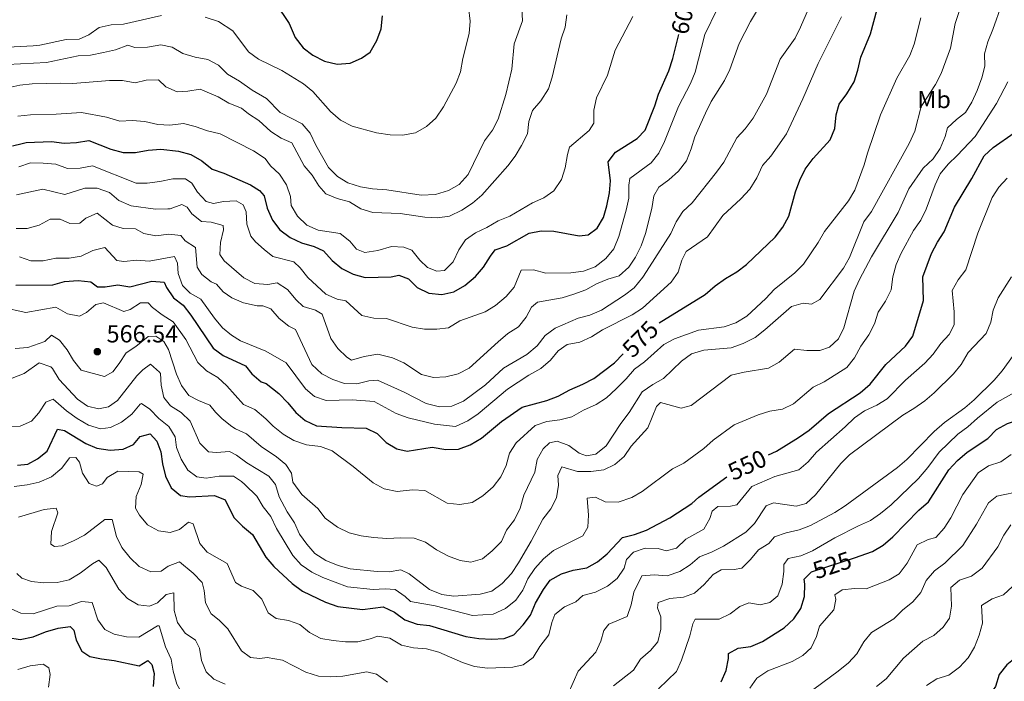
# Model space of a CAD drawing. Units: metres. Extents: x 624275 to 628783, y 699280 to 702331.
# Drawn here: x 626568 to 626968, y 700423 to 700692 of the extents above; entities that cross this region are included whole.
import ezdxf
from ezdxf.enums import TextEntityAlignment as Align

# ---------------------------------------------------------------- set-up
doc = ezdxf.new("R2010")
doc.units = ezdxf.units.M
doc.header["$MEASUREMENT"] = 0
for name, color, linetype, lineweight in [('Carátula', 7, 'Continuous', 0), ('Elementos auxiliares', 7, 'Continuous', 0), ('Entidades rústicas y varios', 7, 'Continuous', 0), ('Relieve y altimetría', 7, 'Continuous', 0), ('Textos de rotulación', 7, 'Continuous', 0)]:
    doc.layers.add(name, color=color, linetype=linetype, lineweight=lineweight)
doc.styles.add('Style-Arial', font='txt')
doc.styles.add('Style-Arial Narrow', font='txt')
doc.styles.add('Style-Helvetica-Narrow-Oblique', font='txt')

# ---------------------------------------------------------------- blocks, each defined once
blk = doc.blocks.new('5PATER_178')
at = {"layer": 'Relieve y altimetría', "linetype": 'Continuous', "lineweight": 0}
h = blk.add_hatch(color=250, dxfattribs=at)
edge = h.paths.add_edge_path()
edge.add_ellipse((0, 0), major_axis=(-1.1, -1.11), ratio=0.999422, start_angle=0, end_angle=360)

msp = doc.modelspace()

# ---------------------------------------------------------------- linework, layer by layer
at = {"layer": 'Carátula', "color": 7, "linetype": 'Continuous', "lineweight": 0}
msp.add_3dface([(624329.039, 699280.288), (628783.3, 699361.206), (628729.355, 702330.728), (624275.094, 702249.81)], dxfattribs=at)
at = {"layer": 'Elementos auxiliares', "color": 250, "linetype": 'Continuous', "lineweight": 0}
msp.add_3dface([(625151.45, 702003.22), (628577.54, 702065.49), (628620.16, 699752.24), (625192.94, 699689.98)], dxfattribs=at)
at = {"layer": 'Relieve y altimetría', "color": 30, "linetype": 'Continuous', "lineweight": 0, "flags": 128}
for points, elevation in [([(626640.335, 700537.345), (626644.969, 700535.428), (626647.255, 700532.626), (626649.976, 700529.981), (626653.875, 700526.847), (626655.311, 700525.839), (626659.872, 700523.773), (626665.872, 700518.704), (626672.005, 700514.494), (626675.864, 700511.312), (626678.166, 700507.841), (626678.652, 700504.155), (626682.319, 700499.099), (626688.844, 700493.484), (626691.899, 700489.445), (626696.867, 700485.875), (626701.639, 700483.493), (626706.514, 700482.287), (626711.464, 700481.576), (626716.915, 700481.22), (626722.708, 700481.537), (626728.04, 700481.408), (626732.741, 700479.679), (626737.179, 700476.661), (626742.115, 700474.037), (626746.793, 700472.274), (626751.207, 700471.637), (626755.96, 700472.996), (626759.817, 700476.171), (626763.609, 700479.998), (626765.715, 700484.54), (626768.908, 700488.822), (626771.186, 700493.606), (626772.776, 700498.795), (626777.254, 700508.178), (626778.146, 700513.349), (626780.627, 700517.693), (626783.206, 700520.112), (626786.325, 700520.864), (626791.021, 700519.114), (626795.302, 700515.921), (626798.247, 700514.813), (626801.972, 700515.578), (626806.213, 700518.977), (626812.187, 700527.961), (626815.589, 700532.476), (626820.877, 700540.867), (626825.194, 700543.882), (626829.599, 700546.349), (626836.937, 700553.446), (626841.001, 700556.36), (626845.959, 700557.861), (626857.035, 700558.842), (626861.918, 700560.535), (626866.866, 700563.028), (626870.819, 700566.086), (626881.613, 700575.678), (626886.437, 700577.001), (626889.727, 700576.634), (626893.227, 700578.439), (626902.774, 700591.253), (626905.279, 700595.581), (626911.158, 700610.156), (626914.25, 700614.266), (626929.556, 700642.021), (626931.828, 700647.029), (626934.48, 700657.06), (626940.243, 700666.014), (626942.542, 700670.455), (626946.31, 700680.738), (626948.32, 700690.867), (626956.394, 700715.463)], 565), ([(626609.713, 700607.347), (626614.716, 700607.302), (626618.032, 700605.413), (626622.938, 700604.444), (626628.17, 700605.089), (626633.135, 700604.542), (626634.844, 700602.397), (626639.027, 700599.605), (626639.788, 700591.709), (626641.689, 700588.663), (626645.492, 700585.724), (626647.591, 700584.686), (626650.337, 700581.599), (626653.931, 700579.225), (626658.666, 700577.091), (626664.15, 700575.844), (626666.471, 700575.976), (626669.811, 700574.724), (626673.145, 700570.802), (626677.028, 700567.652), (626679.764, 700566.311), (626686.446, 700552.059), (626690.527, 700548.227), (626694.984, 700545.872), (626699.793, 700544.323), (626704.795, 700544.177), (626709.659, 700545.34), (626713.191, 700545.595), (626724.059, 700540.762), (626732.954, 700536.186), (626738.38, 700534.848), (626743.38, 700535.059), (626748.144, 700537.047), (626757.12, 700543.793), (626764.503, 700550.554), (626773.949, 700556.152), (626778.088, 700559.634), (626781.43, 700563.844), (626785.412, 700566.868), (626794.786, 700570.878), (626799.635, 700572.107), (626804.285, 700574.144), (626813.652, 700580.226), (626817.622, 700583.268), (626821.091, 700587.565), (626823.843, 700591.822), (626832.51, 700605.38), (626834.666, 700610.127), (626837.478, 700614.263), (626841.212, 700617.799), (626851.07, 700630.377), (626854.071, 700634.377), (626859.423, 700644.337), (626862.83, 700648.008), (626866.027, 700652.234), (626871.537, 700662.062), (626877.08, 700676.249), (626883.086, 700684.839), (626885.259, 700689.345), (626889.5, 700698.969)], 585), ([(626645.498, 700609.91), (626650.335, 700608.655), (626650.417, 700606.855), (626649.326, 700601.734), (626649.007, 700596.74), (626650.723, 700594.178), (626658.781, 700587.347), (626663.231, 700585.026), (626668.568, 700584.562), (626672.382, 700585.309), (626676.584, 700582.543), (626680.032, 700578.416), (626682.956, 700575.7), (626687.973, 700574.211), (626690.62, 700572.476), (626694.207, 700562.655), (626697.071, 700558.533), (626700.642, 700555.034), (626702.595, 700553.815), (626707.719, 700555.324), (626713.354, 700556.183), (626719.304, 700554.765), (626723.828, 700552.691), (626731.04, 700547.924), (626735.946, 700546.778), (626740.944, 700546.955), (626746.028, 700548.186), (626750.497, 700550.489), (626762.31, 700561.32), (626766.26, 700564.589), (626770.596, 700567.338), (626773.704, 700571.256), (626775.857, 700575.312), (626778.288, 700577.39), (626788.273, 700579.175), (626793.065, 700580.666), (626797.909, 700582.461), (626802.304, 700584.847), (626806.909, 700586.715), (626811.549, 700588.123), (626815.392, 700591.59), (626818.202, 700595.723), (626820.431, 700600.393), (626822.199, 700605.37), (626824.837, 700615.55), (626825.657, 700620.64), (626827.669, 700624.245), (626831.769, 700627.193), (626835.669, 700630.739), (626838.92, 700634.968), (626840.861, 700639.844), (626842.304, 700644.692), (626846.609, 700654.349), (626848.998, 700659.023), (626854.442, 700667.644), (626856.596, 700672.157), (626860.35, 700682.719), (626864.913, 700691.637), (626870.47, 700701.066)], 590), ([(626655.836, 700515.133), (626659.959, 700512.033), (626668.916, 700506.578), (626671.71, 700503.245), (626673.161, 700498.174), (626676.387, 700492.095), (626679.31, 700487.638), (626681.374, 700482.997), (626684.385, 700478.904), (626687.709, 700475.169), (626692.138, 700472.317), (626697.182, 700470.238), (626701.978, 700468.829), (626712.956, 700467.738), (626717.954, 700467.573), (626722.67, 700468.45), (626726.023, 700466.775), (626734.335, 700460.384), (626739.284, 700458.427), (626744.227, 700457.702), (626754.931, 700458.53), (626759.628, 700459.739), (626763.94, 700462.865), (626767.701, 700466.902), (626770.611, 700471.278), (626775.708, 700480.101), (626780.409, 700489.068), (626783.685, 700493.274), (626786.016, 700497.698), (626786.771, 700502.95), (626786.604, 700506.876), (626788.126, 700510.342), (626794.597, 700508.479), (626800.03, 700508.411), (626805.244, 700509.148), (626809.748, 700511.352), (626813.542, 700514.609), (626816.462, 700518.82), (626823.187, 700526.294), (626826.685, 700534.971), (626828.372, 700536.508), (626836.752, 700534.323), (626840.852, 700535.331), (626857.107, 700547.724), (626862.356, 700548.963), (626872.336, 700550.595), (626876.7, 700553.046), (626882.887, 700558.273), (626887.961, 700557.729), (626893.169, 700557.747), (626897.142, 700559.026), (626900.772, 700562.445), (626902.952, 700567.002), (626907.149, 700581.926), (626909.268, 700586.59), (626914.174, 700595.845), (626925.012, 700613.861), (626929.345, 700623.486), (626935.292, 700631.955), (626939.374, 700635.768), (626942.213, 700639.884), (626944.15, 700644.815), (626945.116, 700648.336), (626948.742, 700651.781), (626952.473, 700654.557), (626955.048, 700658.843), (626957.218, 700663.566), (626959.087, 700668.648), (626960.313, 700673.495), (626960.249, 700678.534), (626961.523, 700683.428), (626963.652, 700688.387), (626967.304, 700698.724)], 560), ([(626643.007, 700693.379), (626648.388, 700691.593), (626654.31, 700687.891), (626660.719, 700679.252), (626664.768, 700676.314), (626674.287, 700671.644), (626682.981, 700666.332), (626686.797, 700663.099), (626693.992, 700654.996), (626698.048, 700651.48), (626702.815, 700649.072), (626712.743, 700646.282), (626718.323, 700645.502), (626723.323, 700645.385), (626728.591, 700646.293), (626733.041, 700648.928), (626736.895, 700652.306), (626740.015, 700656.916), (626745.223, 700666.506), (626746.907, 700671.216), (626747.885, 700676.559), (626750.505, 700686.796), (626750.895, 700691.78), (626750.222, 700697.414)], 620), ([(626772.131, 700691.948), (626771.885, 700696.956)], 615), ([(626776.219, 700655.444), (626779.658, 700659.296), (626782.722, 700664.278), (626784.26, 700669.033), (626787.862, 700684.648), (626789.592, 700689.341), (626790.253, 700694.311)], 610), ([(626842.447, 700671.081), (626846.346, 700686.375), (626851.345, 700696.639)], 595), ([(626522.212, 700693.009), (626526.991, 700691.545), (626532.248, 700690.645), (626539.948, 700690.932), (626545.014, 700691.614), (626546.831, 700690.072), (626547.345, 700687.216), (626549.789, 700683.18), (626552.812, 700681.484), (626557.37, 700680.938), (626572.984, 700681.761), (626575.684, 700682.045), (626586.384, 700684.372), (626591.707, 700684.446), (626595.649, 700686.174), (626599.877, 700689.161), (626604.742, 700690.314), (626609.826, 700690.499), (626625.305, 700694.037)], 620), ([(626557.119, 700673.838), (626578.43, 700674.926), (626591.328, 700677.64), (626596.319, 700677.947), (626601.596, 700678.966), (626606.55, 700680.085), (626611.55, 700681.96), (626614.394, 700681.098), (626619.578, 700681.253), (626624.942, 700682.173), (626629.566, 700681.231), (626633.883, 700678.631), (626638.895, 700677.09), (626644.053, 700676.134), (626648.49, 700673.832), (626652.042, 700670.149), (626656.927, 700667.307), (626662.158, 700663.749), (626667.95, 700660.309), (626673.591, 700654.644), (626682.485, 700649.968), (626685.763, 700646.19), (626688.064, 700641.264), (626693.238, 700632.272), (626696.83, 700628.609), (626701.094, 700626.001), (626706.209, 700624.342), (626711.151, 700623.578), (626716.995, 700623.134), (626730.919, 700620.93), (626736.703, 700621.29), (626742.028, 700622.842), (626746.351, 700625.352), (626750.005, 700629.327), (626756.766, 700643.01), (626759.924, 700647.428), (626762.25, 700651.855), (626765.338, 700661.895), (626767.856, 700672.234), (626768.768, 700682.538), (626772.131, 700691.948)], 615), ([(626560.178, 700575.363), (626570.034, 700573.199), (626582.238, 700575.347), (626587.005, 700572.639), (626591.939, 700571.674), (626594.699, 700573.155), (626598.462, 700576.516), (626601.626, 700577.091), (626609.896, 700573.645), (626612.43, 700574.363), (626616.715, 700577.132), (626619.78, 700577.08), (626621.526, 700575.224), (626625.499, 700572.188), (626630.058, 700569.441), (626635.141, 700562.224), (626640.077, 700552.909), (626643.626, 700549.387), (626648.143, 700546.745), (626651.796, 700543.308), (626658.591, 700535.752), (626663.205, 700533.69), (626667.731, 700529.951), (626670.719, 700526.864), (626674.804, 700523.713), (626679.042, 700521.061), (626684.292, 700519.363), (626690.021, 700518.648), (626694.687, 700516.849), (626703.217, 700510.518), (626711.455, 700503.885), (626715.84, 700501.478), (626721.225, 700500.343), (626727.394, 700500.954), (626732.393, 700500.809), (626741.576, 700495.648), (626746.692, 700495.015), (626751.626, 700495.859), (626756.017, 700498.546), (626760.235, 700502.251), (626763.397, 700506.252), (626765.582, 700510.945), (626766.901, 700515.92), (626769.648, 700520.1), (626777.358, 700527.174), (626782.061, 700528.895), (626787.367, 700529.488), (626792.208, 700530.744), (626797.045, 700533.401), (626802.197, 700535.766), (626806.4, 700538.476), (626810.352, 700542.08), (626814.372, 700546.161), (626817.712, 700550.172), (626821.856, 700553.073), (626829.664, 700560.136), (626834.078, 700562.488), (626843.799, 700565.967), (626854.242, 700567.347), (626858.982, 700568.943), (626863.478, 700571.747), (626871.147, 700578.862), (626874.561, 700582.516), (626883.036, 700589.28), (626886.499, 700592.892), (626892.481, 700601.708), (626895.109, 700606.18), (626904.912, 700618.609), (626907.403, 700622.947), (626911.253, 700633.251), (626912.53, 700638.09), (626917.856, 700653.631), (626924.49, 700668.582), (626929.77, 700677.783), (626931.573, 700682.449), (626934.234, 700693.185)], 570), ([(626662.643, 700638.967), (626667.405, 700635.894), (626669.632, 700632.909), (626673.263, 700629.457), (626676.111, 700625.168), (626677.812, 700620.469), (626677.974, 700616.74), (626680.627, 700612.436), (626684.384, 700608.768), (626688.952, 700606.747), (626697.969, 700605.412), (626701.844, 700602.213), (626704.573, 700599.043), (626708.037, 700597.577), (626713.305, 700598.485), (626718.923, 700600.071), (626723.929, 700599.752), (626727.098, 700598.602), (626730.435, 700594.468), (626733.541, 700591.486), (626737.336, 700590.038), (626740.374, 700590.35), (626743.995, 700593.796), (626746.267, 700598.691), (626748.921, 700602.707), (626753.026, 700605.558), (626757.719, 700607.819), (626762.326, 700610.499), (626766.999, 700612.474), (626776.255, 700617.885), (626780.912, 700619.849), (626784.968, 700622.774), (626788.007, 700627.384), (626789.592, 700632.124), (626790.451, 700637.493), (626791.28, 700640.477), (626799.371, 700647.308), (626801.197, 700650.294), (626801.234, 700655.505), (626802.278, 700660.552), (626806.795, 700669.84), (626809.868, 700680.038), (626817.12, 700693.71)], 605), ([(626774.753, 700547.698), (626779.686, 700550.379), (626783.537, 700553.769), (626786.714, 700557.631), (626790.336, 700560.219), (626795.491, 700561.176), (626800.3, 700563.333), (626804.683, 700566.186), (626816.785, 700572.293), (626821.034, 700574.926), (626832.698, 700585.543), (626835.552, 700589.663), (626836.996, 700594.451), (626838.843, 700598.047), (626847.493, 700604.043), (626853.645, 700612.631), (626861.017, 700619.42), (626864.671, 700623.396), (626867.566, 700628.048), (626869.89, 700633.001), (626873.277, 700636.795), (626879.657, 700645.902), (626886.251, 700660.141), (626892.455, 700674.527), (626901.959, 700693.573)], 580), ([(626567.209, 700632.541), (626571.966, 700634.084), (626577.092, 700634.045), (626582.287, 700633.558), (626587, 700631.822), (626592.145, 700631.887), (626597.101, 700632.961), (626614.985, 700625.833), (626619.464, 700625.905), (626624.621, 700626.547), (626629.798, 700627.633), (626634.992, 700627.612), (626637.62, 700625.849), (626639.865, 700622.201), (626643.454, 700618.318), (626646.471, 700617.553), (626650.465, 700618.352), (626655.64, 700618.685), (626658.437, 700617.065), (626659.708, 700614.162), (626660.01, 700609.169), (626661.654, 700604.303), (626663.537, 700601.991), (626667.086, 700598.815), (626670.533, 700596.001), (626679.079, 700593.825), (626681.645, 700591.433), (626684.758, 700587.497), (626692.145, 700580.64), (626696.731, 700578.644), (626700.209, 700577.899), (626706.787, 700571.973), (626711.686, 700570.958), (626716.851, 700570.752), (626727.233, 700567.202), (626732.323, 700566.4), (626737.324, 700566.426), (626742, 700567.023), (626746.607, 700569.834), (626756.961, 700573.459), (626761.215, 700576.092), (626765.543, 700579.691), (626768.716, 700583.555), (626771.667, 700590.479), (626776.688, 700590.546), (626781.63, 700589.215), (626791.829, 700589.354), (626797.055, 700590.038), (626801.776, 700591.802), (626806.13, 700595.152), (626809.345, 700599.047), (626811.331, 700604.092), (626814.384, 700614.785), (626815.436, 700619.675), (626815.411, 700624.994), (626815.81, 700627.732), (626824.482, 700634.16), (626827.639, 700638.045), (626830.02, 700642.755), (626835.72, 700657.038), (626840.541, 700666.458), (626842.447, 700671.081)], 595), ([(626562.713, 700664.65), (626567.606, 700665.675), (626572.597, 700666.226), (626584.225, 700666.512), (626589.222, 700666.347), (626604.09, 700667.661), (626609.419, 700667.603), (626614.483, 700666.73), (626618.999, 700667.736), (626624.001, 700667.934), (626627.003, 700665.074), (626631.583, 700663.067), (626635.983, 700663.221), (626640.949, 700664.119), (626648.356, 700661.024), (626652.62, 700658.402), (626657.803, 700656.356), (626660.59, 700654.041), (626664.838, 700651.403), (626669.735, 700646.912), (626673.946, 700644.217), (626678.266, 700642.3), (626683.294, 700632.836), (626686.607, 700629.085), (626689.233, 700624.8), (626692.175, 700621.552), (626696.786, 700619.631), (626701.796, 700618.253), (626706.335, 700615.407), (626711.238, 700613.967), (626722.358, 700613.544), (626732.471, 700611.976), (626737.514, 700611.74), (626742.47, 700612.412), (626747.548, 700614.869), (626751.849, 700617.753), (626755.673, 700620.974), (626766.149, 700632.839), (626769.184, 700636.813), (626771.766, 700641.116), (626774.258, 700645.951), (626774.812, 700650.931), (626776.219, 700655.444)], 610), ([(626700.993, 700461.569), (626711.342, 700460.497), (626716.337, 700460.753), (626720.293, 700460.515), (626724.385, 700457.607), (626726.582, 700455.542), (626736.628, 700453.757), (626751.871, 700449.8), (626760.208, 700450.434), (626765.206, 700452.71), (626769.428, 700456.061), (626772.287, 700460.156), (626774.343, 700464.837), (626777.163, 700468.967), (626780.674, 700472.89), (626784.791, 700476.26), (626796.691, 700482.265), (626798.727, 700485.782), (626799.091, 700490.769), (626798.534, 700497.665), (626801.897, 700497.966), (626805.883, 700496.086), (626811.156, 700495.942), (626816.61, 700497.831), (626820.938, 700500.32), (626833.159, 700509.581), (626837.9, 700511.828), (626845.937, 700517.808), (626849.73, 700521.292), (626858.33, 700527.428), (626868.023, 700531.534), (626872.828, 700533.085), (626877.959, 700533.795), (626882.42, 700536.057), (626890.418, 700542.78), (626894.941, 700544.913), (626904.109, 700550.842), (626907.24, 700554.754), (626909.911, 700559.449), (626913.155, 700564.069), (626915.469, 700568.588), (626916.936, 700573.369), (626919.954, 700577.807), (626922.189, 700582.367), (626922.886, 700587.671), (626924.256, 700592.766), (626926.273, 700597.34), (626931.349, 700606.552), (626934.297, 700610.779), (626936.506, 700615.265), (626940.125, 700625.1), (626942.198, 700629.706), (626945.389, 700633.557), (626949.123, 700637.094), (626956.411, 700644.86), (626965.046, 700658.258), (626969.754, 700667.135)], 555), ([(626566.81, 700653.108), (626571.93, 700653.67), (626582.344, 700653.944), (626592.747, 700654.632), (626602.877, 700652.718), (626608.305, 700651.125), (626613.303, 700651.289), (626618.517, 700650.876), (626623.699, 700649.673), (626628.694, 700649.427), (626634.193, 700650.123), (626638.965, 700648.924), (626643.903, 700647.113), (626649.12, 700645.894), (626662.643, 700638.967)], 605), ([(626655.299, 700463.362), (626657.824, 700461.861), (626662.503, 700460.028), (626666.067, 700456.505), (626668.711, 700450.959), (626671.887, 700448.701), (626676.921, 700447.878), (626681.502, 700446.253), (626685.459, 700442.931), (626690.095, 700440.565), (626695.104, 700439.637), (626700.18, 700439.152), (626705.181, 700439.117), (626710.21, 700440.344), (626713.264, 700441.516), (626718.177, 700440.574), (626722.968, 700437.726), (626727.87, 700436.745), (626733.107, 700436.266), (626738.062, 700434.884), (626747.747, 700430.763), (626752.701, 700429.042), (626757.971, 700428.411), (626768.274, 700428.838), (626772.379, 700429.736), (626776.528, 700432.798), (626779.16, 700437.214), (626782.88, 700441.969), (626784.142, 700447.083), (626785.329, 700450.278), (626789.273, 700453.359), (626793.923, 700455.396), (626796.771, 700457.94), (626801.927, 700459.345), (626806.703, 700461.847), (626810.676, 700464.88), (626813.593, 700469.146), (626814.555, 700472.692), (626817.326, 700475.62), (626822.057, 700477.218), (626827.33, 700477.073), (626830.707, 700476.156), (626834.797, 700477.33), (626838.583, 700480.925), (626845.974, 700484.956), (626848.471, 700489.299), (626849.352, 700492.342), (626851.682, 700494.247), (626856.826, 700494.428), (626859.4, 700494.962), (626865.564, 700502.409), (626874.929, 700506.482), (626884.672, 700509.178), (626888.502, 700512.405), (626891.773, 700516.303), (626903.553, 700526.629), (626907.244, 700530.255), (626911.322, 700533.149), (626916.316, 700535.483), (626920.573, 700538.107), (626928.016, 700545.622), (626935.96, 700552.543), (626939.374, 700556.294), (626942.461, 700560.531), (626945.86, 700564.201), (626947.795, 700568.19), (626947.882, 700573.515), (626946.991, 700582.139), (626949.53, 700586.465), (626952.619, 700590.63), (626957.434, 700605.422), (626963.31, 700619.986), (626966.012, 700624.195), (626969.457, 700627.937)], 545), ([(626566.251, 700621.145), (626576.93, 700623.363), (626585.848, 700621.281), (626594.081, 700623.828), (626599.081, 700623.762), (626604.038, 700622.055), (626607.897, 700618.826), (626612.855, 700616.661), (626622.872, 700615.31), (626627.875, 700615.392), (626628.767, 700615.46), (626633.509, 700617.188), (626635.744, 700616.114), (626637.585, 700613.332), (626641.575, 700610.294), (626645.498, 700609.91)], 590), ([(626566.035, 700607.403), (626570.519, 700607.386), (626575.413, 700608.768), (626579.941, 700611.15), (626584.069, 700611.158), (626587.936, 700609.464), (626591.967, 700609.6), (626594.433, 700611.557), (626599.073, 700613.565), (626605.284, 700608.787), (626609.713, 700607.347)], 585), ([(626567.411, 700595.793), (626572.113, 700594.235), (626577.116, 700594.185), (626582.282, 700595.283), (626587.679, 700595.278), (626592.598, 700596.172), (626597.31, 700598.477), (626602.195, 700599.691), (626607.004, 700594.424), (626609.904, 700593.896), (626615.199, 700594.456), (626620.185, 700594.058), (626630.514, 700596.018), (626631.817, 700593.339), (626631.967, 700589.042), (626633.835, 700584.175), (626636.852, 700581.014), (626641.287, 700578.676), (626646.784, 700570.825), (626650.019, 700566.921), (626653.689, 700563.974), (626657.414, 700561.651), (626667.751, 700557.399), (626675.936, 700552.738), (626683.906, 700542.161), (626687.467, 700538.983), (626692.21, 700537.423), (626702.853, 700537.622), (626711.852, 700536.985), (626720.718, 700532.112), (626725.588, 700530.282), (626736.339, 700527.8), (626744.957, 700526.835), (626749.874, 700529.054), (626754.146, 700531.9), (626766.101, 700541.943), (626774.753, 700547.698)], 580), ([(626790.813, 700417.921), (626794.886, 700427.189), (626802.014, 700434.901), (626804.077, 700439.458), (626805.253, 700443.737), (626807.278, 700446.334), (626814.772, 700449.43), (626816.454, 700454.169), (626817.443, 700459.412), (626820.745, 700466.072), (626825.734, 700466.444), (626830.992, 700466.079), (626836.208, 700467.767), (626840.41, 700470.473), (626844.159, 700473.783), (626849.149, 700475.706), (626853.936, 700478.061), (626863.067, 700483.81), (626866.575, 700487.378), (626871.402, 700494.524), (626874.391, 700495.757), (626883.604, 700494.329), (626887.661, 700495.489), (626891.453, 700498.985), (626901.756, 700511.7), (626905.202, 700515.325), (626926.989, 700531.412), (626931.447, 700534.103), (626935.862, 700537.286), (626939.684, 700540.51), (626947.58, 700548.165), (626950.688, 700552.084), (626953.565, 700556.858), (626960.815, 700564.662), (626962.793, 700569.262), (626963.71, 700574.191), (626965.779, 700579.141), (626971.191, 700587.693)], 540), ([(626565.743, 700558.541), (626570.866, 700559.003), (626577.791, 700561.386), (626580.529, 700564.024), (626583.796, 700561.942), (626586.916, 700558.035), (626589.365, 700553.596), (626592.555, 700549.736), (626602.064, 700547.112), (626605.378, 700548.983), (626608.072, 700552.418), (626610.894, 700556.747), (626614.785, 700559.404), (626619.8, 700563.411), (626622.946, 700563.498), (626626.213, 700561.416), (626628.128, 700558.105), (626631.349, 700548.075), (626633.427, 700543.441), (626636.383, 700539.398), (626640.335, 700537.345)], 565), ([(626809.185, 700421.226), (626817.36, 700427.564), (626820.206, 700432.103), (626824.275, 700435.603), (626827.232, 700439.199), (626828.481, 700444.303), (626828.43, 700449.305), (626827.11, 700453.054), (626827.446, 700455.187), (626832.16, 700456.831), (626837.73, 700457.313), (626842.24, 700458.899), (626846.081, 700462.497), (626849.732, 700466.528), (626853.06, 700468.434), (626858.258, 700468.618), (626861.445, 700469.085), (626865.015, 700472.603), (626868.174, 700476.552), (626872.398, 700479.228), (626874.795, 700481.913), (626879.522, 700483.567), (626884.748, 700484.686), (626889.383, 700486.564), (626899.261, 700491.731), (626903.455, 700494.455), (626924.825, 700510.171), (626928.649, 700513.394), (626939.732, 700524.749), (626943.91, 700528.365), (626952.2, 700534.457), (626956.034, 700537.667), (626964.13, 700545.71), (626967.447, 700549.453), (626973.802, 700558.304)], 535), ([(626564.528, 700546.406), (626569.302, 700548.358), (626575.494, 700552.742), (626580.194, 700551.138), (626580.905, 700550.424), (626583.555, 700545.867), (626591.009, 700537.937), (626595.101, 700535.066), (626599.618, 700533.977), (626603.61, 700534.82), (626607.282, 700537.421), (626615.251, 700547.363), (626617.685, 700549.895), (626620.711, 700552.149), (626624.491, 700548.97), (626624.826, 700548.384), (626625.094, 700543.561), (626626.213, 700538.607), (626628.89, 700535.161), (626633.212, 700532.472), (626636.857, 700529.028), (626640.87, 700520.071), (626644.405, 700516.51), (626647.655, 700516.187), (626652.955, 700516.659), (626655.836, 700515.133)], 560), ([(626974.541, 700541.819), (626965.32, 700536.698), (626957.295, 700530.217), (626953.433, 700526.625), (626949.346, 700523.645), (626941.736, 700516.342), (626937.127, 700510.052), (626933.346, 700505.581), (626922.193, 700494.845), (626917.928, 700491.319), (626913.76, 700488.556), (626908.9, 700486.403), (626899.334, 700481.441), (626890.149, 700476.134), (626885.384, 700474.179), (626880.263, 700473.002), (626878.488, 700470.685), (626878.519, 700467.805), (626877.884, 700462.582), (626876.09, 700457.928), (626872.898, 700455.117), (626868.958, 700454.229), (626864.305, 700454.985), (626860.66, 700453.582), (626856.695, 700450.535), (626852.156, 700448.357), (626842.426, 700448.336), (626841.557, 700446.469), (626840.241, 700441.644), (626836.854, 700431.662), (626834.874, 700427.057), (626827.493, 700420.048)], 530), ([(626562.486, 700526.605), (626567.702, 700526.985), (626572.273, 700529.007), (626575.259, 700532.376), (626578.169, 700536.71), (626581.207, 700537.945), (626586.535, 700533.137), (626590.97, 700530.009), (626595.471, 700527.286), (626600.39, 700525.828), (626604.438, 700526.453), (626608.967, 700528.565), (626613.192, 700531.866), (626616.572, 700535.855), (626617.172, 700536.127), (626620.495, 700533.826), (626624.166, 700530.081), (626628.254, 700526.802), (626630.875, 700522.54), (626631.391, 700518.276), (626633.255, 700513.497), (626635.9, 700509.029), (626639.646, 700506.308), (626643.361, 700505.759), (626648.685, 700506.588), (626654.502, 700506.557), (626657.771, 700504.43), (626659.128, 700503.174), (626664.063, 700498.391), (626666.679, 700494.122), (626669.781, 700490.201), (626671.999, 700485.228), (626678.645, 700474.341), (626682.036, 700470.555), (626686.438, 700467.511), (626690.92, 700465.298), (626700.993, 700461.569)], 555), ([(626565.286, 700502.325), (626570.623, 700503.083), (626575.494, 700504.2), (626580.472, 700506.276), (626584.625, 700509.898), (626587.857, 700514.028), (626590.333, 700514.21), (626591.812, 700512.339), (626593.039, 700507.836), (626595.755, 700503.638), (626598.75, 700502.516), (626601.27, 700503.5), (626603.17, 700506.047), (626607.423, 700508.591), (626616.111, 700508.379), (626617.831, 700507.395), (626616.998, 700503.221), (626614.872, 700498.353), (626614.695, 700493.55), (626616.32, 700490.666), (626619.501, 700486.811), (626623.997, 700484.302), (626628.786, 700483.592), (626632.621, 700484.871), (626636.227, 700487.868), (626638.088, 700487.128), (626640.792, 700479.2), (626643.789, 700475.594), (626652.036, 700471.074), (626655.299, 700463.362)], 545), ([(626864.748, 700420.27), (626867.509, 700424.361), (626872.051, 700427.334), (626881.888, 700431.113), (626886.213, 700433.623), (626889.641, 700436.699), (626891.87, 700441.369), (626893.078, 700445.483), (626898.852, 700452.128), (626899.667, 700456.331), (626899.226, 700458.245), (626902.256, 700460.304), (626907.227, 700460.804), (626912.096, 700460.657), (626921.433, 700464.38), (626925.503, 700466.883), (626928.748, 700471.223), (626932.765, 700478.604), (626937.235, 700480.848), (626940.353, 700481.579), (626943.792, 700485.431), (626946.433, 700489.682), (626951.437, 700499.165), (626957.665, 700507.916), (626961.81, 700510.725), (626966.882, 700512.427), (626970.991, 700515.439)], 520), ([(626887.565, 700417.551), (626900.596, 700427.194), (626904.795, 700430.657), (626908.228, 700434.294), (626911.054, 700439.18), (626914.274, 700443.005), (626923.355, 700448.499), (626926.896, 700452.033), (626931.035, 700455.48), (626934.358, 700459.217), (626936.519, 700464.105), (626939.845, 700468.006), (626944.126, 700471.197), (626951.447, 700478.417), (626956.995, 700487.1), (626961.77, 700495.738), (626965.278, 700498.375), (626975.643, 700500.666)], 515), ([(626567.114, 700489.885), (626577.458, 700492.991), (626582.433, 700493.5), (626583.08, 700491.661), (626580.487, 700484.016), (626580.148, 700478.937), (626581.756, 700477.962), (626584.846, 700478.267), (626589.435, 700480.25), (626593.849, 700482.611), (626602.23, 700488.909), (626605.113, 700488.937), (626606.916, 700482.068), (626609.04, 700477.542), (626612.462, 700473.322), (626616.12, 700469.797), (626620.943, 700467.669), (626625.147, 700467.903), (626627.92, 700469.921)], 540), ([(626970.882, 700486.806), (626968.132, 700482.629), (626965.576, 700477.75), (626959.19, 700469.186), (626954.943, 700465.898), (626949.992, 700464.287), (626946.564, 700461.211), (626946.824, 700453.689), (626946.02, 700448.758), (626943.372, 700445.181)], 510), ([(626592.17, 700467.055), (626597.128, 700470.875), (626599.795, 700472.399), (626602.666, 700469.452), (626607.866, 700460.554), (626611.403, 700456.8), (626615.691, 700454.231), (626620.364, 700453.703), (626623.616, 700455.082), (626627.111, 700458.472), (626630.275, 700459.048), (626630.364, 700451.862), (626631.739, 700447.063), (626634.912, 700442.706), (626639.067, 700439.83), (626640.758, 700436.551), (626641.471, 700431.602), (626643.47, 700426.892), (626646.56, 700424.002), (626651.121, 700421.939)], 535), ([(626627.92, 700469.921), (626632.624, 700471.668), (626638.109, 700467.07), (626641.826, 700463.282), (626642.586, 700459.995), (626643.218, 700455.015), (626645.428, 700450.529), (626648.759, 700447.955), (626652.301, 700444.421), (626657.799, 700435.453), (626661.496, 700432.818), (626665.336, 700432.41), (626668.31, 700432.739), (626674.53, 700431.717), (626683.943, 700426.792), (626689.117, 700425.139), (626694.112, 700424.935), (626699.107, 700425.174), (626708.852, 700426.879), (626712.804, 700425.995), (626717.233, 700422.684)], 540), ([(626566.311, 700466.969), (626568.379, 700465.06), (626572.361, 700463.683), (626577.339, 700463.216), (626582.769, 700463.286), (626587.651, 700464.349), (626592.17, 700467.055)], 535), ([(626936.639, 700421.397), (626940.864, 700424.073), (626945.711, 700425.567), (626950, 700428.778), (626953.595, 700432.686), (626956.09, 700437.017), (626958.072, 700441.814), (626959.435, 700446.718), (626959.032, 700453.968), (626963.293, 700456.599), (626967.906, 700458.304), (626971.653, 700461.617)], 505), ([(626642.018, 700412.741), (626637.737, 700414.1), (626634.075, 700417.492), (626631.479, 700421.875), (626629.982, 700427.148), (626629.224, 700432.091), (626626.817, 700437.062), (626624.339, 700445.712), (626623.684, 700445.64), (626615.986, 700441.027), (626610.964, 700441.196), (626605.981, 700442.206), (626602.232, 700444.172), (626599.309, 700448.049), (626597.091, 700455.204), (626592.674, 700455.624), (626587.671, 700453.793), (626582.62, 700453.645), (626572.99, 700450.493), (626567.993, 700450.879), (626558.484, 700455.055)], 530), ([(626943.372, 700445.181), (626939.576, 700441.752), (626935.17, 700439.384), (626927.248, 700432.56), (626920.184, 700424.083), (626916.24, 700421.007)], 510), ([(626566.809, 700427.916), (626571.831, 700429.394), (626577.121, 700430.043), (626579.333, 700428.568), (626579.926, 700425.894), (626579.236, 700420.751)], 520)]:
    msp.add_lwpolyline(points, dxfattribs=dict(at, elevation=elevation))
at = {"layer": 'Relieve y altimetría', "color": 30, "linetype": 'Continuous', "lineweight": 30, "flags": 128}
for points, elevation in [([(626671.596, 700699.126), (626677.164, 700690.784), (626679.671, 700685.133), (626682.912, 700680.977), (626686.883, 700677.877), (626691.579, 700675.484), (626696.712, 700674.338), (626701.991, 700674.738), (626706.603, 700676.67), (626710.227, 700679.225), (626712.934, 700683.857), (626714.699, 700688.7), (626715.202, 700693.916)], 625), ([(626827.842, 700568.937), (626846.486, 700580.529), (626850.526, 700584.058), (626854.779, 700587.094), (626859.366, 700589.683), (626863.353, 700592.701), (626875.072, 700603.873), (626878.167, 700607.961), (626880.502, 700612.382), (626883.261, 700622.266), (626885.053, 700627.096), (626887.216, 700631.604), (626890.43, 700635.909), (626897.404, 700643.492), (626899.223, 700648.156), (626899.887, 700653.647), (626901.011, 700658.055), (626904.186, 700662.269), (626907.124, 700667.047), (626908.701, 700671.791), (626909.938, 700677.138), (626913.759, 700686.574), (626916.568, 700696.647)], 575), ([(626665.186, 700622.859), (626667.04, 700620.659), (626668.3, 700615.632), (626670.455, 700610.789), (626673.456, 700606.791), (626677.575, 700603.744), (626682.218, 700601.613), (626687.358, 700600.087), (626691.227, 700598.311), (626694.683, 700594.428), (626698.64, 700591.106), (626703.309, 700588.751), (626708.117, 700587.387), (626718.738, 700587.723), (626721.892, 700588.389), (626725.832, 700586.928), (626729.317, 700583.313), (626734.09, 700581.085), (626739.338, 700580.511), (626744.22, 700581.63), (626748.683, 700584.233), (626753.093, 700587.862), (626756.33, 700591.671), (626759.09, 700596.172), (626761.04, 700598.731), (626765.768, 700600.363), (626774.911, 700605.552), (626779.832, 700606.436), (626784.937, 700606.327), (626795.244, 700604.384), (626798.897, 700604.857), (626802.62, 700607.477), (626805.108, 700611.814), (626806.472, 700616.68), (626807.632, 700621.847), (626808.025, 700626.831), (626807.017, 700634.47), (626810.025, 700638.472), (626818.89, 700643.984), (626822.063, 700647.444), (626826.043, 700657.314), (626827.573, 700662.076), (626831.773, 700671.569), (626833.398, 700676.592), (626835.821, 700686.379)], 600), ([(626872.338, 700515.205), (626875.579, 700516.726), (626884.476, 700522.298), (626888.87, 700525.36), (626896.68, 700532.132), (626909.618, 700540.439), (626913.625, 700544.036), (626920.042, 700552.069), (626928.031, 700559.523), (626931.053, 700563.511), (626935.412, 700578.122), (626935.117, 700587.772), (626938.629, 700597.234), (626941.134, 700601.884), (626943.846, 700606.086), (626948.054, 700616.123), (626955.035, 700627.69), (626960.114, 700636.939), (626963.712, 700640.418), (626972.344, 700646.31)], 550), ([(626564.584, 700641.057), (626568.51, 700641.992), (626570.134, 700642.378), (626580.495, 700642.821), (626585.635, 700642.175), (626590.68, 700642.455), (626595.647, 700643.226), (626604.596, 700639.634), (626609.682, 700638.363), (626614.684, 700638.271), (626619.827, 700639.272), (626624.958, 700639.657), (626632.111, 700638.901), (626637.204, 700637.497), (626641.652, 700634.948), (626645.833, 700631.586), (626650.585, 700629.941), (626661.5, 700625.222), (626665.186, 700622.859)], 600), ([(626566.019, 700584.312), (626581.009, 700584.524), (626585.831, 700585.845), (626591.299, 700586.25), (626596.435, 700585.693), (626599.21, 700583.672), (626602.275, 700583.621), (626607.47, 700584.398), (626612.413, 700583.581), (626621.319, 700585.967), (626626.298, 700585.524), (626627.236, 700583.322), (626630.115, 700579.234), (626634.064, 700576.136), (626637.181, 700572.113), (626646.316, 700558.684), (626650.349, 700555.722), (626659.458, 700551.426), (626662.032, 700548.24), (626665.825, 700544.973), (626667.888, 700544.305), (626672.978, 700540.245), (626676.644, 700536.475), (626679.914, 700532.477), (626683.678, 700529.185)], 575), ([(626683.678, 700529.185), (626688.274, 700527.095), (626698.646, 700526.353), (626708.548, 700526.072), (626713.012, 700523.976), (626716.679, 700520.282), (626721.038, 700517.692), (626725.215, 700516.731), (626735.407, 700518.373), (626740.915, 700517.436), (626746.181, 700517.556), (626750.872, 700519.294), (626755.463, 700521.993), (626763.666, 700528.767), (626772.085, 700534.662), (626782.028, 700537.339), (626786.674, 700539.189), (626791.405, 700541.763), (626796.759, 700543.991), (626801.213, 700546.265), (626809.658, 700552.749), (626813.098, 700556.381), (626813.161, 700556.429)], 575), ([(627063.199, 700538.094), (627056.606, 700529.626), (627052.674, 700526.256), (627048.335, 700523.76), (627047.046, 700520.75), (627045.652, 700515.617), (627043.825, 700510.964), (627040.808, 700506.431), (627028.936, 700496.094), (627024.367, 700493.795), (627019.175, 700493.102), (627014.725, 700490.802), (627010.029, 700483.094), (627000.675, 700464.389), (626997.906, 700460.065), (626991.26, 700452.339), (626977.182, 700436.946), (626973.322, 700433.091), (626969.297, 700429.804), (626966.228, 700425.855), (626964.701, 700420.943), (626961.852, 700416.833), (626959.195, 700414.821)], 500), ([(626907.275, 700473.391), (626914.68, 700475.857), (626918.898, 700478.547), (626922.921, 700481.878), (626933.476, 700492.762), (626937.405, 700496.176), (626945.626, 700509.144), (626949.204, 700512.937), (626953.136, 700516.33), (626961.606, 700521.908), (626965.133, 700525.603), (626969.516, 700528.01), (626974.749, 700529.735)], 525), ([(626566.677, 700511.081), (626570.813, 700511.448), (626574.731, 700513.619), (626578.665, 700516.741), (626582.936, 700525.704), (626585.81, 700525.109), (626594.386, 700519.913), (626598.989, 700517.94), (626604.303, 700517.128), (626609.668, 700517.515), (626613.861, 700519.523), (626616.523, 700522.734), (626620.638, 700523.762), (626623.328, 700520.893), (626624.99, 700516.547), (626625.606, 700511.584), (626626.887, 700506.641), (626629.226, 700501.825), (626633.037, 700498.752), (626636.667, 700498.111), (626646.845, 700498.677), (626651.201, 700496.966), (626654.751, 700489.796), (626658.255, 700486.228), (626662.281, 700482.891), (626667.654, 700473.554), (626671.026, 700469.86), (626678.384, 700462.829), (626682.591, 700459.786), (626692.051, 700455.226), (626697.056, 700453.528), (626707.044, 700452.306), (626715.496, 700453.346), (626720.051, 700451.225), (626724.221, 700448.048), (626729.236, 700446.381), (626734.277, 700445.825), (626749.14, 700441.384), (626754.426, 700440.571), (626759.684, 700440.28), (626764.681, 700440.499), (626768.672, 700442.055), (626772.425, 700446.033)], 550), ([(626772.425, 700446.033), (626775.494, 700449.979), (626777.519, 700454.926), (626780.662, 700460.468), (626783.421, 700464.229), (626788.032, 700466.825), (626792.809, 700468.294), (626798.333, 700469.333), (626802.722, 700471.738), (626806.576, 700474.927), (626812.856, 700481.595), (626817.697, 700482.872), (626822.649, 700484.66), (626832.123, 700489.586), (626841.059, 700495.412), (626843.968, 700498.06), (626855.287, 700506.369)], 550), ([(626889.174, 700466.938), (626889.86, 700467.591), (626907.275, 700473.391)], 525), ([(626853.057, 700422.85), (626855.048, 700427.51), (626855.987, 700432.421), (626855.963, 700434.415), (626859.916, 700436.634), (626865.11, 700437.283), (626869.793, 700439.281), (626878.613, 700444.907), (626882.556, 700448.542), (626885.43, 700452.753), (626886.883, 700457.536), (626887.081, 700462.645), (626886.789, 700464.668), (626889.174, 700466.938)], 525), ([(626562.762, 700440.871), (626567.714, 700440.108), (626573.043, 700441.241), (626578.035, 700443.185), (626583.146, 700444.668), (626588.101, 700445.442), (626589.537, 700443.869), (626590.562, 700439.799), (626592.83, 700435.357), (626596.082, 700433.137), (626600.885, 700432.162), (626605.976, 700431.601), (626616.217, 700429.419), (626619.646, 700431.607), (626621.296, 700429.879), (626622.299, 700426.206), (626621.832, 700421.032)], 525)]:
    msp.add_lwpolyline(points, dxfattribs=dict(at, elevation=elevation))

# ---------------------------------------------------------------- block references
at = {"layer": 'Relieve y altimetría', "color": 250, "linetype": 'Continuous', "lineweight": 0}
msp.add_blockref('5PATER_178', (626599.129, 700557.259, 566.537), dxfattribs=at)

# ---------------------------------------------------------------- texts
at = {"layer": 'Entidades rústicas y varios', "color": 92, "linetype": 'Continuous', "lineweight": 0, "style": 'Style-Arial Narrow'}
msp.add_text('Mb', height=7, dxfattribs=at).set_placement((626939.703, 700659.873, 564.034), align=Align.MIDDLE_CENTER)
at = {"layer": 'Textos de rotulación', "color": 27, "linetype": 'Continuous', "lineweight": 0, "style": 'Style-Helvetica-Narrow-Oblique'}
for s, rotation, p in [('600', 76.09316, (626837.804, 700694.389, 600)), ('575', 45.4439, (626820.123, 700562.408, 575)), ('550', 25.13271, (626863.634, 700511.123, 550)), ('525', 18.41971, (626898.209, 700470.371, 525))]:
    msp.add_text(s, height=7, rotation=rotation, dxfattribs=at).set_placement(p, align=Align.MIDDLE_CENTER)
at = {"layer": 'Textos de rotulación', "color": 250, "linetype": 'Continuous', "lineweight": 0, "style": 'Style-Arial'}
msp.add_text('566.54', height=7, dxfattribs=at).set_placement((626602.879, 700561.009, 566.537))

doc.saveas('drawing.dxf')
